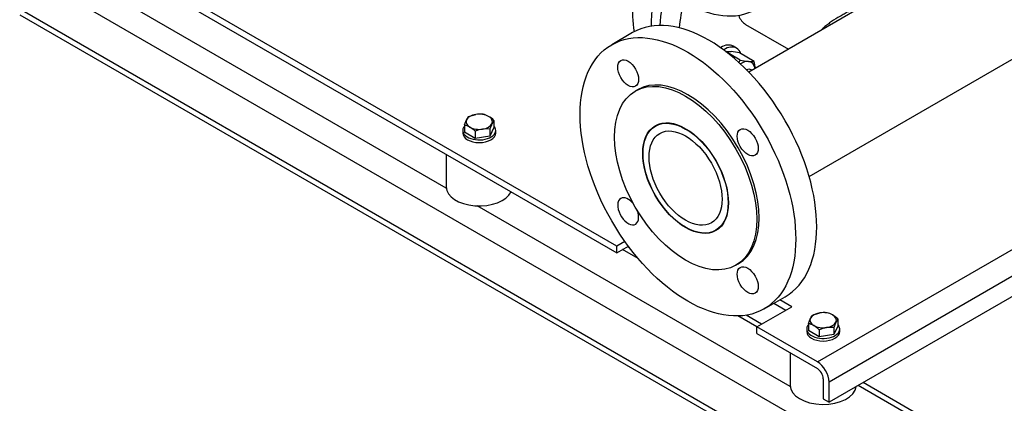
# Model space of a CAD drawing. Units: millimetres. Extents: x 80 to 3290, y 80 to 2296.
# Drawn here: x 2243 to 2768, y 875 to 1080 of the extents above; entities that cross this region are included whole.
import ezdxf

# ---------------------------------------------------------------- set-up
doc = ezdxf.new("R2010")
doc.units = ezdxf.units.MM
for name, color, linetype in [('11002', 7, 'Continuous'), ('11004', 7, 'Continuous'), ('22001_40X35_AV_M', 7, 'Continuous'), ('60001_-_SUCTION_', 7, 'Continuous'), ('Default', 7, 'Continuous'), ('FLANGE_40MM_NP16', 7, 'Continuous'), ('FLANGE_50MM_NP16', 7, 'Continuous'), ('FLANGE_65MM_NP16', 7, 'Continuous'), ('M10_PLAIN_WASHER', 7, 'Continuous'), ('M10_X_30_LG_HEX_', 7, 'Continuous'), ('M16_FULL_HEX_NUT', 7, 'Continuous'), ('M16_PLAIN_WASHER', 7, 'Continuous'), ('M16_X_65_LG_HEX_', 7, 'Continuous'), ('ROLLY_DN40', 7, 'Continuous')]:
    doc.layers.add(name, color=color, linetype=linetype)

# ---------------------------------------------------------------- blocks, each defined once
blk = doc.blocks.new('SE3')
at = {"layer": '11002', "color": 7, "linetype": 'Continuous'}
for p, q in [((2668.25, 897.06), (3072.71, 1130.58)), ((2561.22, 958.85), (2276.23, 1123.39)), ((2276.23, 1119.8), (2561.22, 955.26)), ((3078.94, 1119.8), (2674.47, 886.28)), ((3078.94, 1109.02), (2674.47, 875.5)), ((2565.54, 961.34), (2561.22, 958.85)), ((2561.22, 955.26), (2561.22, 958.85)), ((2561.22, 955.26), (2567.38, 958.81)), ((2654.56, 926.52), (2648.22, 930.18)), ((2635.89, 915.74), (2654.56, 926.52)), ((2645.11, 928.38), (2651.45, 924.72)), ((2668.25, 897.06), (2635.89, 915.74)), ((2635.89, 912.15), (2635.89, 915.74)), ((2635.89, 912.15), (2668.25, 893.47)), ((2671.36, 888.08), (2671.36, 877.3)), ((2674.47, 875.5), (2674.47, 886.28)), ((2671.36, 877.3), (2674.47, 875.5))]:
    blk.add_line(p, q, dxfattribs=at)
for major_axis, start_param, end_param in [((4.4, -7.62), 0.785398, 2.356194), ((-2.2, 3.81), 3.926991, 5.497787)]:
    blk.add_ellipse((2668.25, 889.87), major_axis=major_axis, ratio=0.57735, start_param=start_param, end_param=end_param, dxfattribs=at)
at = {"layer": '11004', "color": 7, "linetype": 'Continuous'}
for p, q in [((2699.36, 843.17), (2263.78, 1094.65)), ((2718.03, 810.84), (2245.12, 1083.87)), ((2470.23, 989.83), (2303.13, 1086.31)), ((2242.54, 1082.39), (2724.25, 804.27)), ((2653.8, 883.85), (2486.69, 980.32)), ((2572.54, 952.31), (2564.33, 957.05)), ((2568.1, 957.86), (2566.91, 958.54)), ((2635.89, 915.74), (2625.81, 921.56)), ((2638.47, 917.23), (2630.26, 921.97)), ((2718.03, 868.32), (2690.03, 884.48)), ((2724.25, 867.7), (2692.61, 885.97))]:
    blk.add_line(p, q, dxfattribs=at)
at = {"layer": '22001_40X35_AV_M', "color": 7, "linetype": 'Continuous'}
for p, q in [((2470.2, 1007.81), (2470.2, 990.47)), ((2653.76, 901.83), (2653.76, 884.48))]:
    blk.add_line(p, q, dxfattribs=at)
for centre, end_param in [((2487.8, 990.47), 6.021386), ((2671.36, 884.48), 6.220521)]:
    blk.add_ellipse(centre, major_axis=(17.6, 0), ratio=0.57735, start_param=3.141593, end_param=end_param, dxfattribs=at)
at = {"layer": '60001_-_SUCTION_', "color": 7, "linetype": 'Continuous'}
for p, q in [((2663.84, 996.1), (3007.9, 1194.74)), ((2688.28, 1084.39), (2631.72, 1051.73)), ((2629.98, 1077.23), (2652.93, 1063.98)), ((2583.76, 1024.04), (2581.87, 1022.95)), ((2613.99, 967.32), (2615.88, 968.41))]:
    blk.add_line(p, q, dxfattribs=at)
for major_axis in [(-16.06, 27.82), (-13.79, 23.88)]:
    blk.add_ellipse((2597.93, 995.14), major_axis=major_axis, ratio=0.57735, dxfattribs=at)
blk.add_open_spline([(2688.82, 1086.18), (2688.82, 1086.18), (2688.82, 1086.18), (2688.82, 1086.18), (2688.23, 1085.84), (2686.94, 1085.12), (2684.82, 1083.97), (2682.94, 1082.95), (2681.44, 1082.12), (2679.17, 1080.84), (2676.9, 1079.47), (2674.8, 1077.99), (2673.43, 1076.97), (2671.8, 1075.63), (2670.63, 1074.49), (2670.08, 1073.9)], degree=3, knots=[0, 0, 0, 0, 0.0000006, 0.0000006, 0.0000006, 0.0178578, 0.0357149, 0.0535721, 0.0625006, 0.0714292, 0.1071435, 0.1160721, 0.1250006, 0.1428578, 0.1606856, 0.1606856, 0.1606856, 0.1606856], dxfattribs=at)
at = {"layer": 'FLANGE_40MM_NP16', "color": 7, "linetype": 'Continuous'}
for centre, major_axis, start_param, end_param in [((2630.91, 1101.84), (-33, -57.16), 5.125129, 5.465831), ((2640.87, 1096.09), (-33, -57.16), -1.138204, -0.898077), ((2640.87, 1096.09), (10.89, 18.86), 2.685221, 3.141593)]:
    blk.add_ellipse(centre, major_axis=major_axis, ratio=0.57735, start_param=start_param, end_param=end_param, dxfattribs=at)
at = {"layer": 'FLANGE_50MM_NP16', "color": 7, "linetype": 'Continuous'}
blk.add_ellipse((2598.56, 1147.82), major_axis=(36.3, -62.87), ratio=0.57735, dxfattribs=at)
at = {"layer": 'FLANGE_65MM_NP16', "color": 7, "linetype": 'Continuous'}
for p, q in [((2569.68, 1072.82), (2558.48, 1066.35)), ((2572.34, 1042.34), (2571.09, 1041.62)), ((2624.77, 948.65), (2626.02, 949.37)), ((2639.88, 925.36), (2651.08, 931.83))]:
    blk.add_line(p, q, dxfattribs=at)
for centre, major_axis, start_param, end_param in [((2610.38, 1002.32), (-40.7, 70.49), 3.141593, 6.283185), ((2599.18, 995.85), (-26.84, 46.49), 3.141593, 6.283185), ((2567.28, 977.44), (-3.96, 6.86), 0, 4.45927), ((2567.28, 977.44), (-3.96, 6.86), 4.965508, 6.283185)]:
    blk.add_ellipse(centre, major_axis=major_axis, ratio=0.57735, start_param=start_param, end_param=end_param, dxfattribs=at)
for centre, major_axis in [((2599.18, 995.85), (-40.7, 70.49)), ((2567.28, 1051.11), (-3.96, 6.86)), ((2597.93, 995.14), (-26.84, 46.49)), ((2597.93, 995.14), (-16.17, 28.01)), ((2631.08, 1014.27), (-3.96, 6.86)), ((2631.08, 940.6), (-3.96, 6.86))]:
    blk.add_ellipse(centre, major_axis=major_axis, ratio=0.57735, dxfattribs=at)
at = {"layer": 'M10_PLAIN_WASHER', "color": 7, "linetype": 'Continuous'}
for p, q in [((2479, 1020.64), (2479, 1019.21)), ((2496.6, 1019.21), (2496.6, 1020.64)), ((2662.56, 914.66), (2662.56, 913.23)), ((2680.16, 913.23), (2680.16, 914.66))]:
    blk.add_line(p, q, dxfattribs=at)
for centre, start_param, end_param in [((2487.8, 1020.64), 2.673176, 6.283185), ((2487.8, 1020.64), 0, 0.468417), ((2487.8, 1019.21), 3.141593, 6.283185), ((2671.36, 914.66), 2.673176, 6.283185), ((2671.36, 914.66), 0, 0.468417), ((2671.36, 913.23), 3.141593, 6.283185)]:
    blk.add_ellipse(centre, major_axis=(8.8, 0), ratio=0.57735, start_param=start_param, end_param=end_param, dxfattribs=at)
at = {"layer": 'M10_X_30_LG_HEX_', "color": 7, "linetype": 'Continuous'}
for p, q in [((2479.94, 1023.51), (2481, 1026.29)), ((2482.05, 1028.05), (2485.97, 1029.17)), ((2495.65, 1025.94), (2494.6, 1024.19)), ((2495.65, 1025.94), (2495.65, 1022.13)), ((2479.94, 1023.51), (2479.94, 1019.7)), ((2485.69, 1016.38), (2479.94, 1019.7)), ((2485.69, 1020.2), (2485.69, 1016.38)), ((2493.54, 1021.41), (2489.62, 1021.32)), ((2495.65, 1022.13), (2493.54, 1017.59)), ((2493.54, 1021.41), (2493.54, 1017.59)), ((2493.54, 1017.59), (2485.69, 1016.38)), ((2663.51, 917.53), (2664.56, 920.31)), ((2665.61, 922.07), (2669.54, 923.19)), ((2679.21, 919.96), (2678.16, 918.21)), ((2679.21, 919.96), (2679.21, 916.15)), ((2663.51, 917.53), (2663.51, 913.72)), ((2677.11, 915.43), (2673.18, 915.33)), ((2679.21, 916.15), (2677.11, 911.61)), ((2677.11, 915.43), (2677.11, 911.61)), ((2669.26, 910.4), (2663.51, 913.72)), ((2669.26, 914.21), (2669.26, 910.4)), ((2677.11, 911.61), (2669.26, 910.4))]:
    blk.add_line(p, q, dxfattribs=at)
for centre, radius, start, end in [((2488.77, 1022.82), 8.51, 142.1357, 155.9368), ((2488.31, 1013.51), 15.83, 84.2449, 98.497), ((2487.42, 1018.87), 10.68, 59.9325, 76.5914), ((2484.11, 1013.67), 16.84, 46.772, 59.0506), ((2477.47, 1013.13), 10.68, 59.9325, 76.5914), ((2474.15, 1007.92), 16.84, 46.772, 59.0506), ((2492.47, 1003.87), 17.68, 99.3005, 112.5642), ((2517.21, 1014.04), 24.79, 155.8362, 162.7109), ((2672.33, 916.84), 8.51, 142.1357, 155.9368), ((2671.88, 907.53), 15.83, 84.2449, 98.497), ((2670.99, 912.89), 10.68, 59.9335, 76.5904), ((2667.69, 907.7), 16.83, 46.7651, 59.0576), ((2661.03, 907.14), 10.68, 59.9335, 76.5904), ((2657.73, 901.96), 16.83, 46.7651, 59.0576), ((2676.04, 897.89), 17.68, 99.3005, 112.5642), ((2700.78, 908.06), 24.79, 155.8362, 162.7109)]:
    blk.add_arc(centre, radius, start, end, dxfattribs=at)
for centre, major_axis, start_param, end_param in [((2487.8, 1025.24), (7.04, 0), 2.879793, 3.926991), ((2487.8, 1025.24), (-7.04, 0), 4.974188, 6.021386), ((2487.8, 1025.24), (7.04, 0), 0.785398, 1.832596), ((2487.8, 1025.24), (-7.04, 0), 2.879793, 3.926991), ((2487.8, 1025.24), (-7.04, 0), 0.785398, 1.832596), ((2487.8, 1025.24), (7.04, 0), 4.974188, 6.021386), ((2671.36, 919.26), (7.04, 0), 2.879793, 3.926991), ((2671.36, 919.26), (-7.04, 0), 4.974188, 6.021386), ((2671.36, 919.26), (7.04, 0), 0.785398, 1.832596), ((2671.36, 919.26), (-7.04, 0), 2.879793, 3.926991), ((2671.36, 919.26), (-7.04, 0), 0.785398, 1.832596), ((2671.36, 919.26), (7.04, 0), 4.974188, 6.021386)]:
    blk.add_ellipse(centre, major_axis=major_axis, ratio=0.57735, start_param=start_param, end_param=end_param, dxfattribs=at)
at = {"layer": 'M16_FULL_HEX_NUT', "color": 7, "linetype": 'Continuous'}
for p, q in [((2619.2, 1062.67), (2622.27, 1062.72)), ((2627.08, 1058.12), (2620.45, 1061.95)), ((2634.55, 1057.45), (2626.67, 1062)), ((2627.08, 1058.12), (2631.48, 1057.4))]:
    blk.add_line(p, q, dxfattribs=at)
for centre, radius, start, end in [((2618.49, 1025.73), 37.18, 77.2891, 84.1638), ((2605.43, 1067.87), 23.74, 331.964, 335.7551), ((2632.8, 1070.1), 12.76, 264.0632, 277.8643), ((2610.54, 1051.74), 24.67, 4.5227, 13.3768)]:
    blk.add_arc(centre, radius, start, end, dxfattribs=at)
for major_axis, start_param, end_param in [((5.28, 9.15), 0.261799, 0.849265), ((-5.28, -9.15), 2.549875, 3.403392)]:
    blk.add_ellipse((2627.75, 1047.78), major_axis=major_axis, ratio=0.57735, start_param=start_param, end_param=end_param, dxfattribs=at)
at = {"layer": 'M16_PLAIN_WASHER', "color": 7, "linetype": 'Continuous'}
blk.add_line((2625.14, 1064.53), (2623.27, 1065.6), dxfattribs=at)
for centre, start_param, end_param in [((2616.67, 1054.17), 0, 0.785398), ((2618.54, 1053.09), 0, 0.82291), ((2618.54, 1053.09), 5.814768, 6.283185)]:
    blk.add_ellipse(centre, major_axis=(6.6, 11.43), ratio=0.57735, start_param=start_param, end_param=end_param, dxfattribs=at)
at = {"layer": 'M16_X_65_LG_HEX_', "color": 7, "linetype": 'Continuous'}
for start_param, end_param in [(0, 0.578064), (6.174468, 6.283185)]:
    blk.add_ellipse((2629.43, 1046.81), major_axis=(3.52, 6.1), ratio=0.57735, start_param=start_param, end_param=end_param, dxfattribs=at)
at = {"layer": 'ROLLY_DN40', "color": 7, "linetype": 'Continuous'}
for centre, start_param, end_param in [((2616.29, 1110.28), 1.904246, 2.55365), ((2626.25, 1104.53), 1.964405, 2.381099)]:
    blk.add_ellipse(centre, major_axis=(33, 57.16), ratio=0.57735, start_param=start_param, end_param=end_param, dxfattribs=at)

msp = doc.modelspace()

# ---------------------------------------------------------------- block references
at = {"layer": 'Default'}
msp.add_blockref('SE3', (0, 0), dxfattribs=at)

doc.saveas('drawing.dxf')
